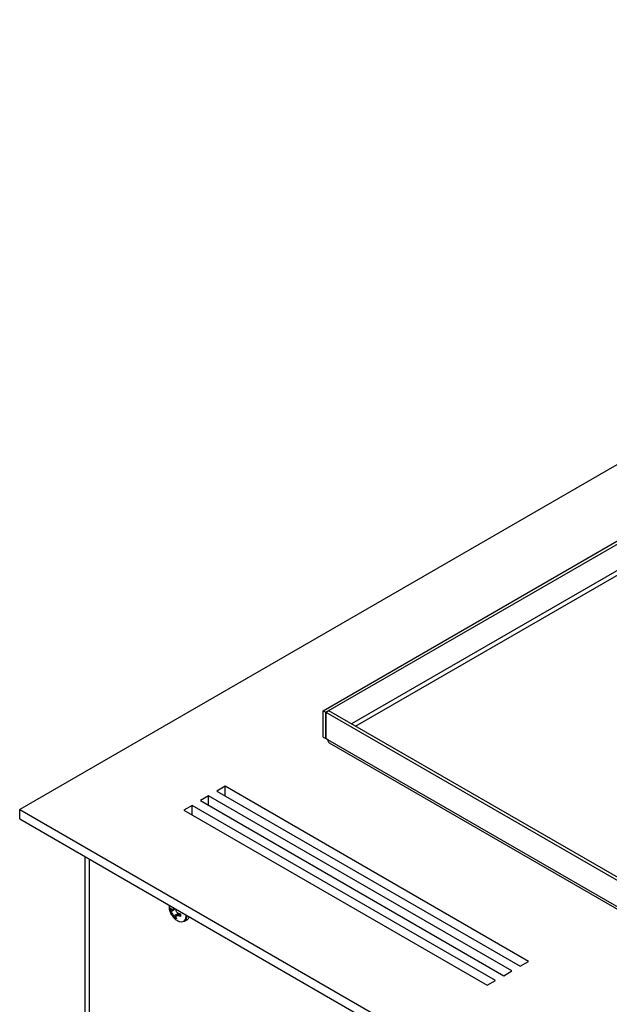
# Model space of a CAD drawing. Units: millimetres. Extents: x -1372 to 1734, y -74 to 3610.
# Drawn here: x -1370 to -1219, y 3070 to 3323 of the extents above; entities that cross this region are included whole.
import ezdxf

# ---------------------------------------------------------------- set-up
doc = ezdxf.new("R2010")
doc.units = ezdxf.units.MM

msp = doc.modelspace()

# ---------------------------------------------------------------- linework, layer by layer
at = {"color": 7, "linetype": 'Continuous', "lineweight": 25}
for p, q in [((-521.53, 3610.22), (-1370.06, 3120.38)), ((-1292.28, 3145.69), (-549.82, 3574.3)), ((-1291.57, 3145.28), (-549.11, 3573.89)), ((-550.32, 3566.45), (-1285.02, 3142.31)), ((-1283.98, 3141.71), (-549.82, 3565.54)), ((-1292.28, 3145.69), (-1291.57, 3145.28)), ((-1292.28, 3138.94), (-1292.28, 3145.69)), ((-1291.57, 3138.53), (-1291.57, 3145.28)), ((-1290.79, 3145.65), (-1291.5, 3145.24)), ((-1291.5, 3138.49), (-1291.5, 3145.24)), ((-1116.28, 3044.09), (-1291.5, 3145.24)), ((-1115.57, 3044.49), (-1290.79, 3145.65)), ((-1292.28, 3138.94), (-1291.57, 3138.53)), ((-1291.5, 3138.57), (-1291.57, 3138.53)), ((-1291.07, 3138.24), (-1291.5, 3138.49)), ((-1116.71, 3037.59), (-1291.07, 3138.24)), ((-1290.71, 3137.45), (-1116.35, 3036.79)), ((-1317.38, 3126.3), (-1319.5, 3125.07)), ((-1319.5, 3125.07), (-1241.72, 3080.17)), ((-1239.6, 3081.39), (-1317.38, 3126.3)), ((-1317.38, 3123.85), (-1317.38, 3126.3)), ((-1321.62, 3123.85), (-1323.74, 3122.62)), ((-1323.74, 3122.62), (-1245.96, 3077.72)), ((-1243.84, 3078.94), (-1321.62, 3123.85)), ((-1321.62, 3121.4), (-1321.62, 3123.85)), ((-1370.06, 3120.38), (-1143.79, 2989.75)), ((-1370.06, 3117.93), (-1370.06, 3120.38)), ((-1325.87, 3121.4), (-1327.99, 3120.17)), ((-1327.99, 3120.17), (-1250.21, 3075.27)), ((-1248.08, 3076.5), (-1325.87, 3121.4)), ((-1325.87, 3118.95), (-1325.87, 3121.4)), ((-1370.06, 3117.93), (-1143.79, 2987.3)), ((-1353.27, 2978.21), (-1353.27, 3108.23)), ((-1352.21, 3107.62), (-1352.21, 2973.92)), ((-1331.77, 3095.82), (-1331.77, 3095.63)), ((-1331.5, 3094.47), (-1331.5, 3095.11)), ((-1331.5, 3095.11), (-1331.21, 3094.78)), ((-1331.09, 3094.71), (-1331.5, 3094.47)), ((-1331.21, 3094.09), (-1331.5, 3094.47)), ((-1330.12, 3094.87), (-1331.21, 3094.09)), ((-1330.89, 3094.69), (-1330.25, 3094.95)), ((-1330.58, 3095.13), (-1330.62, 3095.11)), ((-1329.24, 3093.69), (-1330.62, 3093.07)), ((-1329.16, 3093.67), (-1329.94, 3093.05)), ((-1329.44, 3093.76), (-1328.83, 3093.56)), ((-1330.44, 3092.63), (-1330.62, 3093.07)), ((-1330.03, 3092.87), (-1330.44, 3092.63)), ((-1329.89, 3092.31), (-1330.44, 3092.63)), ((-1330.03, 3092.73), (-1329.89, 3092.31)), ((-1328.83, 3093.51), (-1329.44, 3093.07)), ((-1328.83, 3092.92), (-1329.44, 3093.07)), ((-1328.83, 3093.56), (-1328.83, 3092.92)), ((-1327.82, 3091.67), (-1327.13, 3092.07)), ((-1241.72, 3080.17), (-1239.6, 3081.39)), ((-1245.96, 3077.72), (-1243.84, 3078.94)), ((-1250.21, 3075.27), (-1248.08, 3076.5))]:
    msp.add_line(p, q, dxfattribs=at)
at = {"color": 7, "linetype": 'Continuous', "lineweight": 25, "flags": 128}
msp.add_lwpolyline([(-1329.52, 3091.78), (-1329.19, 3091.63), (-1328.47, 3091.52), (-1327.88, 3091.75), (-1327.5, 3092.29), (-1327.37, 3093.09), (-1327.37, 3093.29)], dxfattribs=at)
at = {"color": 7, "linetype": 'Continuous', "lineweight": 25}
for centre, radius, start, end in [((-1328.82, 3093.01), 1.67, 306.8136, 5.2764), ((-1327.82, 3093.17), 1.3, 302.1134, 344.2331)]:
    msp.add_arc(centre, radius, start, end, dxfattribs=at)
for points, knots in [([(-1291.07, 3138.24), (-1291.05, 3138.06), (-1291.02, 3137.71), (-1290.81, 3137.53), (-1290.7, 3137.44)], [0, 0, 0, 0, 0.500009, 1, 1, 1, 1]), ([(-1331.75, 3095.54), (-1331.76, 3095.43), (-1331.77, 3095.01), (-1331.59, 3094.26), (-1331.17, 3093.29), (-1330.47, 3092.45), (-1329.87, 3091.94), (-1329.53, 3091.8), (-1329.52, 3091.79)], [0, 0, 0, 0, 0.072352, 0.275934, 0.49751, 0.759613, 0.987179, 1, 1, 1, 1]), ([(-1331.21, 3094.78), (-1331.16, 3094.74), (-1331.06, 3094.67), (-1330.9, 3094.67), (-1330.76, 3094.77), (-1330.67, 3094.93), (-1330.64, 3095.06), (-1330.62, 3095.11)], [0, 0, 0, 0, 0.218137, 0.436744, 0.647475, 0.856311, 1, 1, 1, 1]), ([(-1330.62, 3093.07), (-1330.64, 3093.15), (-1330.69, 3093.29), (-1330.81, 3093.54), (-1330.96, 3093.78), (-1331.1, 3093.97), (-1331.17, 3094.05), (-1331.21, 3094.09)], [0, 0, 0, 0, 0.218137, 0.436744, 0.647475, 0.856311, 1, 1, 1, 1]), ([(-1330.03, 3094.77), (-1330.03, 3094.68), (-1330.05, 3094.5), (-1329.96, 3094.23), (-1329.81, 3094), (-1329.62, 3093.84), (-1329.49, 3093.78), (-1329.44, 3093.76)], [0, 0, 0, 0, 0.218137, 0.436744, 0.647475, 0.856311, 1, 1, 1, 1]), ([(-1329.44, 3093.07), (-1329.52, 3093.09), (-1329.68, 3093.13), (-1329.87, 3093.1), (-1330, 3093.01), (-1330.05, 3092.87), (-1330.03, 3092.77), (-1330.03, 3092.73)], [0, 0, 0, 0, 0.2181371, 0.4367439, 0.6474755, 0.8563109, 1, 1, 1, 1])]:
    msp.add_open_spline(points, degree=3, knots=knots, dxfattribs=at)

doc.saveas('drawing.dxf')
